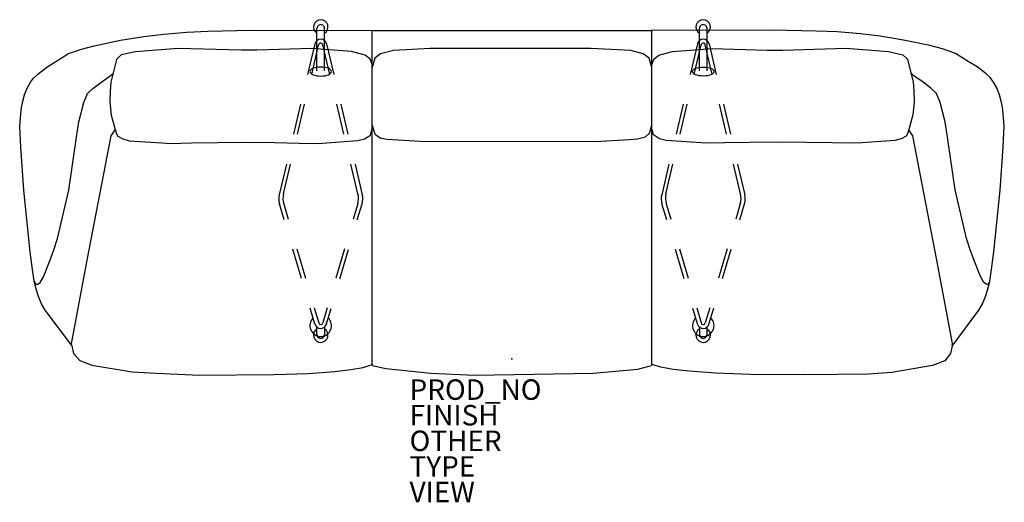
# Model space of a CAD drawing. Units: inches. Extents: x -48.1 to 48.1, y -14 to 33.1.
import ezdxf

# ---------------------------------------------------------------- set-up
doc = ezdxf.new("R2010")
doc.units = ezdxf.units.IN
doc.header["$MEASUREMENT"] = 0
for name, color, linetype in [('SEAT', 5, 'Continuous'), ('SEAT-BASE', 5, 'Continuous'), ('SEAT-FINISH', 7, 'Continuous'), ('SEAT-OTHER', 7, 'Continuous'), ('SEAT-PROD_NO', 7, 'Continuous'), ('SEAT-TYPE', 7, 'Continuous'), ('SEAT-VIEW', 7, 'Continuous')]:
    doc.layers.add(name, color=color, linetype=linetype)
doc.styles.get("Standard").update_dxf_attribs({"font": 'arial.ttf'})

msp = doc.modelspace()

# ---------------------------------------------------------------- linework, layer by layer
at = {"layer": 'SEAT'}
for p, q in [((-34.026, 31.693), (-31.753, 31.899)), ((-31.753, 31.899), (-29.709, 31.965)), ((-29.709, 31.965), (-25.428, 32.065)), ((-25.428, 32.065), (-13.539, 32.059)), ((-13.647, -0.554), (-13.647, 32.059)), ((-13.539, 32.059), (13.59, 32.059)), ((25.431, 32.076), (13.59, 32.059)), ((13.59, 32.059), (13.651, 32.022)), ((13.65, -0.542), (13.65, 32.06)), ((13.65, -0.542), (13.65, 32.06)), ((29.712, 31.977), (25.431, 32.076)), ((31.756, 31.911), (29.712, 31.977)), ((34.029, 31.705), (31.756, 31.911)), ((-40.78, 30.563), (-38.235, 31.106)), ((-38.235, 31.106), (-35.94, 31.476)), ((-35.94, 31.476), (-34.026, 31.693)), ((35.943, 31.487), (34.029, 31.705)), ((38.238, 31.118), (35.943, 31.487)), ((40.783, 30.575), (38.238, 31.118)), ((-43.314, 29.791), (-42.041, 30.237)), ((-42.041, 30.237), (-40.78, 30.563)), ((-36.769, 29.976), (-38.156, 29.656)), ((-32.608, 30.296), (-36.769, 29.976)), ((-26.45, 30.113), (-32.608, 30.296)), ((-24.926, 30.128), (-26.45, 30.113)), ((-19.551, 30.284), (-24.926, 30.128)), ((-15.656, 30), (-19.551, 30.284)), ((-14.338, 29.637), (-15.656, 30)), ((-11.571, 30.094), (-12.827, 29.766)), ((-7.985, 30.287), (-11.571, 30.094)), ((6.85, 30.295), (-7.985, 30.287)), ((7.725, 30.292), (6.85, 30.295)), ((11.614, 30.084), (7.725, 30.292)), ((12.806, 29.778), (11.614, 30.084)), ((14.341, 29.649), (15.659, 30.012)), ((15.659, 30.012), (19.554, 30.296)), ((19.554, 30.296), (24.929, 30.14)), ((24.929, 30.14), (26.453, 30.125)), ((26.453, 30.125), (32.611, 30.308)), ((32.611, 30.308), (36.772, 29.988)), ((36.772, 29.988), (38.159, 29.668)), ((42.044, 30.249), (40.783, 30.575)), ((43.317, 29.803), (42.044, 30.249)), ((44.544, 29.034), (43.317, 29.803)), ((-45.415, 28.474), (-44.541, 29.022)), ((-44.541, 29.022), (-43.314, 29.791)), ((-38.613, 29.23), (-38.822, 28.426)), ((-38.156, 29.656), (-38.613, 29.23)), ((-13.846, 29.239), (-14.338, 29.637)), ((-13.631, 28.646), (-13.846, 29.239)), ((-13.396, 29.332), (-13.631, 28.541)), ((-13.14, 29.547), (-13.396, 29.332)), ((-12.827, 29.766), (-13.14, 29.547)), ((13.391, 29.342), (12.806, 29.778)), ((13.531, 28.874), (13.391, 29.342)), ((13.65, 28.443), (13.531, 28.874)), ((13.65, 28.704), (13.849, 29.251)), ((13.849, 29.251), (14.341, 29.649)), ((38.159, 29.668), (38.616, 29.242)), ((38.616, 29.242), (38.825, 28.438)), ((45.418, 28.486), (44.544, 29.034)), ((-46.309, 27.791), (-45.415, 28.474)), ((-38.822, 28.426), (-39.174, 27.009)), ((-13.631, 28.541), (-13.669, 28.409)), ((38.825, 28.438), (39.177, 27.02)), ((39.227, 27.618), (38.909, 27.887)), ((46.312, 27.803), (45.418, 28.486)), ((-47.33, 26.43), (-47.022, 26.991)), ((-47.022, 26.991), (-46.729, 27.399)), ((-46.729, 27.399), (-46.309, 27.791)), ((-40.941, 26.387), (-40.155, 26.986)), ((-40.155, 26.986), (-39.224, 27.606)), ((-39.224, 27.606), (-38.906, 27.875)), ((-39.174, 27.009), (-39.223, 26.125)), ((39.177, 27.02), (39.226, 26.137)), ((40.158, 26.998), (39.227, 27.618)), ((40.945, 26.398), (40.158, 26.998)), ((46.732, 27.41), (46.312, 27.803)), ((47.025, 27.003), (46.732, 27.41)), ((47.333, 26.442), (47.025, 27.003)), ((-47.584, 25.756), (-47.33, 26.43)), ((-41.438, 25.89), (-40.941, 26.387)), ((-39.223, 26.125), (-39.253, 25.05)), ((39.226, 26.137), (39.256, 25.062)), ((41.441, 25.902), (40.945, 26.398)), ((47.587, 25.767), (47.333, 26.442)), ((-47.891, 24.54), (-47.751, 25.148)), ((-47.751, 25.148), (-47.584, 25.756)), ((-42.286, 23.12), (-41.79, 25.022)), ((-41.79, 25.022), (-41.438, 25.89)), ((-39.253, 25.05), (-39.125, 23.79)), ((39.256, 25.062), (39.129, 23.802)), ((41.793, 25.034), (41.441, 25.902)), ((42.29, 23.132), (41.793, 25.034)), ((47.754, 25.16), (47.587, 25.767)), ((47.894, 24.552), (47.754, 25.16)), ((-47.998, 23.551), (-47.891, 24.54)), ((48.001, 23.563), (47.894, 24.552)), ((-48.068, 22.687), (-47.998, 23.551)), ((-42.475, 21.865), (-42.286, 23.12)), ((-39.125, 23.79), (-38.817, 22.605)), ((39.129, 23.802), (38.82, 22.617)), ((42.478, 21.876), (42.29, 23.132)), ((48.071, 22.699), (48.001, 23.563)), ((-47.969, 20.669), (-48.068, 22.687)), ((-39.139, 21.763), (-38.743, 22.339)), ((-38.817, 22.605), (-38.629, 21.961)), ((-13.83, 21.838), (-13.677, 22.353)), ((-13.677, 22.353), (-13.632, 22.548)), ((-13.649, 22.792), (-13.56, 22.444)), ((-13.56, 22.444), (-13.376, 21.953)), ((13.436, 22.014), (13.65, 22.797)), ((13.68, 22.364), (13.65, 22.491)), ((13.833, 21.85), (13.68, 22.364)), ((38.82, 22.617), (38.632, 21.973)), ((39.142, 21.775), (38.746, 22.351)), ((47.972, 20.681), (48.071, 22.699)), ((-43.276, 16.474), (-42.475, 21.865)), ((-41.494, 9.631), (-39.139, 21.763)), ((-38.629, 21.961), (-38.494, 21.737)), ((-38.494, 21.737), (-38.002, 21.458)), ((-38.002, 21.458), (-37.388, 21.29)), ((-37.388, 21.29), (-34.198, 21.084)), ((-18.957, 21.027), (-15.036, 21.295)), ((-15.036, 21.295), (-14.397, 21.475)), ((-14.397, 21.475), (-13.83, 21.838)), ((-13.376, 21.953), (-13.328, 21.888)), ((-13.328, 21.888), (-12.877, 21.586)), ((-12.877, 21.586), (-12.236, 21.445)), ((-12.236, 21.445), (-8.953, 21.229)), ((-8.953, 21.229), (8.121, 21.228)), ((8.121, 21.228), (11.467, 21.413)), ((11.467, 21.413), (12.268, 21.458)), ((12.268, 21.458), (13.035, 21.665)), ((13.035, 21.665), (13.436, 22.014)), ((14.4, 21.486), (13.833, 21.85)), ((15.039, 21.307), (14.4, 21.486)), ((18.96, 21.039), (15.039, 21.307)), ((37.391, 21.302), (34.201, 21.095)), ((38.005, 21.469), (37.391, 21.302)), ((38.497, 21.749), (38.005, 21.469)), ((38.632, 21.973), (38.497, 21.749)), ((41.497, 9.643), (39.142, 21.775)), ((43.279, 16.485), (42.478, 21.876)), ((-47.659, 16.447), (-47.969, 20.669)), ((-34.198, 21.084), (-33.273, 21.023)), ((-33.273, 21.023), (-31.298, 21.08)), ((-31.298, 21.08), (-26.191, 21.132)), ((-26.191, 21.132), (-23.145, 21.11)), ((-23.145, 21.11), (-20.768, 21.058)), ((-20.768, 21.058), (-18.957, 21.027)), ((20.771, 21.07), (18.96, 21.039)), ((23.148, 21.122), (20.771, 21.07)), ((26.194, 21.143), (23.148, 21.122)), ((31.301, 21.092), (26.194, 21.143)), ((33.276, 21.035), (31.301, 21.092)), ((34.201, 21.095), (33.276, 21.035)), ((47.663, 16.459), (47.972, 20.681)), ((-47.034, 10.431), (-47.659, 16.447)), ((-44.39, 11.73), (-43.276, 16.474)), ((44.393, 11.742), (43.279, 16.485)), ((47.037, 10.443), (47.663, 16.459)), ((-44.742, 10.629), (-44.39, 11.73)), ((44.745, 10.64), (44.393, 11.742)), ((-45.114, 9.575), (-44.742, 10.629)), ((45.117, 9.586), (44.745, 10.64)), ((-46.82, 8.706), (-47.034, 10.431)), ((-43.008, 1.476), (-41.494, 9.631)), ((43.011, 1.487), (41.497, 9.643)), ((46.824, 8.717), (47.037, 10.443)), ((-46.64, 7.577), (-46.82, 8.706)), ((-45.75, 8.019), (-45.114, 9.575)), ((45.754, 8.031), (45.117, 9.586)), ((46.643, 7.589), (46.824, 8.717)), ((-46.056, 7.449), (-45.75, 8.019)), ((46.059, 7.461), (45.754, 8.031)), ((-46.645, 7.595), (-46.537, 7.352)), ((-46.429, 6.698), (-46.64, 7.577)), ((-46.537, 7.352), (-46.42, 7.261)), ((-46.42, 7.261), (-46.284, 7.281)), ((-46.284, 7.281), (-46.056, 7.449)), ((46.287, 7.293), (46.059, 7.461)), ((46.423, 7.272), (46.287, 7.293)), ((46.54, 7.364), (46.423, 7.272)), ((46.433, 6.71), (46.643, 7.589)), ((46.649, 7.606), (46.54, 7.364)), ((-46.232, 6.08), (-46.429, 6.698)), ((-45.938, 5.372), (-46.232, 6.08)), ((45.941, 5.384), (46.235, 6.092)), ((46.235, 6.092), (46.433, 6.71)), ((-45.568, 4.75), (-45.938, 5.372)), ((45.571, 4.762), (45.941, 5.384)), ((-42.98, 1.316), (-45.568, 4.75)), ((42.976, 1.224), (45.571, 4.762)), ((-42.98, 1.316), (-43.008, 1.476)), ((-42.98, 1.316), (-42.805, 0.519)), ((42.976, 1.224), (42.823, 0.521)), ((42.976, 1.224), (43.011, 1.487)), ((-42.805, 0.519), (-42.209, -0.172)), ((42.823, 0.521), (42.266, -0.202)), ((-42.209, -0.172), (-41.022, -0.621)), ((-41.022, -0.621), (-37.1, -1.279)), ((-15.721, -1.048), (-14.537, -0.829)), ((-14.537, -0.829), (-13.647, -0.554)), ((-13.647, -0.554), (-13.618, -0.644)), ((-13.618, -0.644), (-12.311, -0.942)), ((-12.311, -0.942), (-7.925, -1.406)), ((12.282, -1.003), (13.614, -0.64)), ((13.65, -0.542), (13.614, -0.64)), ((14.54, -0.817), (13.65, -0.542)), ((15.724, -1.036), (14.54, -0.817)), ((41.069, -0.639), (37.09, -1.323)), ((42.266, -0.202), (41.069, -0.639)), ((-37.1, -1.279), (-34.735, -1.399)), ((-34.735, -1.399), (-30.509, -1.578)), ((-30.509, -1.578), (-23.239, -1.535)), ((-23.239, -1.535), (-19.868, -1.416)), ((-19.868, -1.416), (-17.295, -1.225)), ((-17.295, -1.225), (-15.721, -1.048)), ((-7.925, -1.406), (-3.659, -1.594)), ((-3.659, -1.594), (7.92, -1.408)), ((7.92, -1.408), (12.282, -1.003)), ((17.298, -1.213), (15.724, -1.036)), ((19.871, -1.404), (17.298, -1.213)), ((23.242, -1.523), (19.871, -1.404)), ((28.592, -1.568), (23.242, -1.523)), ((34.814, -1.479), (28.592, -1.568)), ((37.09, -1.323), (34.814, -1.479))]:
    msp.add_line(p, q, dxfattribs=at)
msp.add_point((0, 0), dxfattribs=at)
at = {"layer": 'SEAT-BASE'}
for p, q in [((-19.049, 28.117), (-19.047, 32.24)), ((-18.3, 28.119), (-18.296, 32.24)), ((18.3, 28.119), (18.296, 32.24)), ((19.049, 28.117), (19.047, 32.24)), ((-19.244, 30.743), (-19.951, 27.759)), ((-19.558, 27.763), (-18.876, 30.647)), ((-17.792, 27.763), (-18.474, 30.647)), ((-18.106, 30.743), (-17.399, 27.759)), ((18.106, 30.743), (17.399, 27.759)), ((17.792, 27.763), (18.474, 30.647)), ((19.558, 27.763), (18.876, 30.647)), ((19.244, 30.743), (19.951, 27.759)), ((-20.642, 24.84), (-21.334, 21.921)), ((-20.939, 21.924), (-20.248, 24.844)), ((-16.411, 21.924), (-17.101, 24.844)), ((-16.707, 24.84), (-16.015, 21.921)), ((16.707, 24.84), (16.015, 21.921)), ((16.411, 21.924), (17.101, 24.844)), ((20.939, 21.924), (20.248, 24.844)), ((20.642, 24.84), (21.334, 21.921)), ((-22.025, 19.001), (-22.732, 16.017)), ((-22.311, 16.121), (-21.629, 19.005)), ((-15.038, 16.121), (-15.72, 19.005)), ((-15.323, 19.002), (-14.616, 16.018)), ((15.323, 19.002), (14.616, 16.018)), ((15.038, 16.121), (15.72, 19.005)), ((22.311, 16.121), (21.629, 19.005)), ((22.025, 19.001), (22.732, 16.017)), ((-22.247, 13.58), (-22.709, 15.144)), ((-22.284, 15.116), (-21.846, 13.626)), ((-15.064, 15.116), (-15.502, 13.627)), ((-15.11, 13.555), (-14.64, 15.144)), ((15.11, 13.555), (14.64, 15.144)), ((15.064, 15.116), (15.502, 13.627)), ((22.284, 15.116), (21.846, 13.626)), ((22.247, 13.58), (22.709, 15.144)), ((-20.547, 7.826), (-21.397, 10.703)), ((-21.001, 10.748), (-20.156, 7.869)), ((-16.347, 10.748), (-17.192, 7.87)), ((-16.811, 7.801), (-15.961, 10.678)), ((16.811, 7.801), (15.961, 10.678)), ((16.347, 10.748), (17.192, 7.87)), ((21.001, 10.748), (20.156, 7.869)), ((20.547, 7.826), (21.397, 10.703)), ((-19.235, 3.385), (-19.697, 4.949)), ((-19.31, 4.991), (-18.873, 3.501)), ((-18.037, 4.991), (-18.474, 3.501)), ((-18.132, 3.335), (-17.662, 4.924)), ((18.132, 3.335), (17.662, 4.924)), ((18.037, 4.991), (18.474, 3.501)), ((19.31, 4.991), (18.873, 3.501)), ((19.235, 3.385), (19.697, 4.949)), ((-19.052, 2.371), (-19.05, 3.102)), ((-18.3, 3.103), (-18.3, 2.37)), ((18.3, 3.103), (18.3, 2.37)), ((19.052, 2.371), (19.05, 3.102))]:
    msp.add_line(p, q, dxfattribs=at)
for centre, radius, start, end in [((-18.673, 32.391), 0.709, 302.10595, 238.14847), ((18.673, 32.391), 0.709, 301.85153, 237.89405), ((-18.671, 32.24), 0.376, 359.93702, 179.95959), ((18.671, 32.24), 0.376, 0.04041, 180.06298), ((-18.675, 30.608), 0.584, 13.33498, 166.67056), ((-18.674, 30.599), 0.208, 4.33283, 166.69566), ((18.675, 30.608), 0.584, 13.32944, 166.66502), ((18.674, 30.599), 0.208, 13.30434, 175.66717), ((-21.078, 15.626), 1.7, 166.67056, 196.45585), ((-20.4, 15.669), 1.963, 166.69566, 196.36633), ((-16.948, 15.669), 1.963, 343.63922, 13.30988), ((-16.27, 15.626), 1.7, 343.5497, 13.33498), ((16.27, 15.626), 1.7, 166.66502, 196.4503), ((16.948, 15.669), 1.963, 166.69012, 196.36078), ((20.4, 15.669), 1.963, 343.63367, 13.30434), ((21.078, 15.626), 1.7, 343.54415, 13.32944), ((-18.675, 3.236), 1.052, 134.52404, 45.34621), ((18.675, 3.236), 1.052, 134.65379, 45.47596), ((-18.673, 2.316), 0.709, 122.16317, 58.26608), ((-18.675, 3.551), 0.584, 196.45585, 338.3201), ((-18.674, 3.56), 0.208, 196.36633, 343.63922), ((18.673, 2.316), 0.709, 121.73392, 57.83683), ((18.675, 3.551), 0.584, 201.6799, 343.54415), ((18.674, 3.56), 0.208, 196.36078, 343.63367), ((-18.676, 2.37), 0.376, 179.8038, 0.00719), ((18.676, 2.37), 0.376, 179.99281, 0.1962)]:
    msp.add_arc(centre, radius, start, end, dxfattribs=at)
at = {"layer": 'SEAT-BASE', "extrusion": (0, 0, -1)}
msp.add_ellipse((-18.673, 28.041), major_axis=(1.05, 0), ratio=0.421053, dxfattribs=at)
at = {"layer": 'SEAT-BASE'}
msp.add_ellipse((18.673, 28.041), major_axis=(-1.05, 0), ratio=0.421053, dxfattribs=at)

# ---------------------------------------------------------------- texts
at = {"layer": 'SEAT-FINISH'}
msp.add_attdef('FINISH', (-10, -6.5), '', height=2, dxfattribs=at)
at = {"layer": 'SEAT-OTHER'}
msp.add_attdef('OTHER', (-10, -9), '', height=2, dxfattribs=at)
at = {"layer": 'SEAT-PROD_NO', "flags": 8}
msp.add_attdef('PROD_NO', (-10, -4), 'CCL7032W', height=2, dxfattribs=at)
at = {"layer": 'SEAT-TYPE', "flags": 2}
msp.add_attdef('TYPE', (-10, -11.5), 'SEAT', height=2, dxfattribs=at)
at = {"layer": 'SEAT-VIEW', "flags": 2}
msp.add_attdef('VIEW', (-10, -14), 'P', height=2, dxfattribs=at)

doc.saveas('drawing.dxf')
